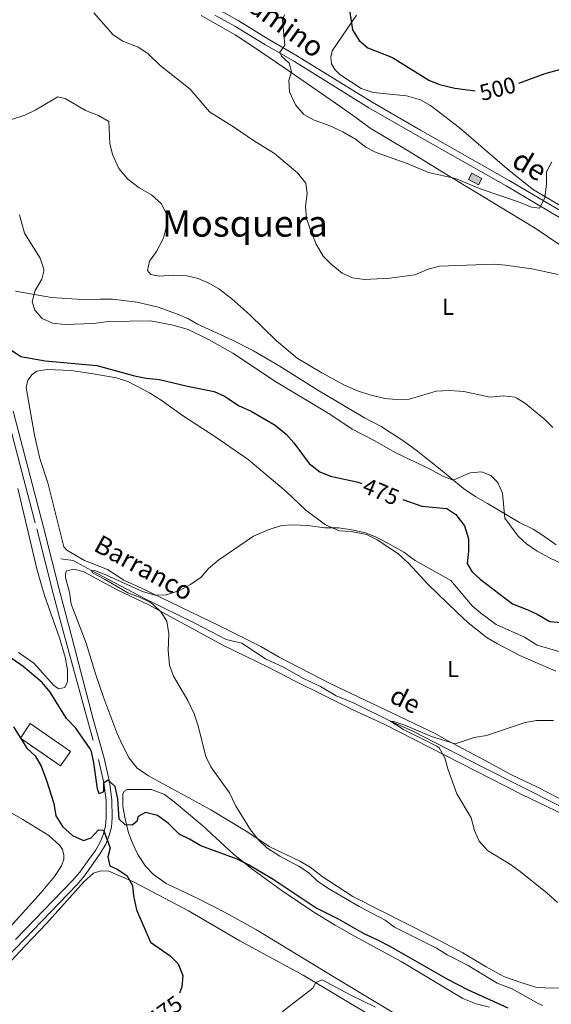
# Model space of a CAD drawing. Units: metres. Extents: x 641023 to 645538, y 718113 to 721175.
# Drawn here: x 644659 to 644891, y 719217 to 719647 of the extents above; entities that cross this region are included whole.
import ezdxf
from ezdxf.enums import TextEntityAlignment as Align

# ---------------------------------------------------------------- set-up
doc = ezdxf.new("R2010")
doc.units = ezdxf.units.M
doc.header["$MEASUREMENT"] = 0
doc.linetypes.add('DGN Style 3', pattern=[69.34946223853211, 49.53533017038008, -19.81413206815203])
for name, color, linetype, lineweight in [('Carátula', 7, 'Continuous', 5), ('Edificios construcciones cerramientos', 7, 'Continuous', 5), ('Elementos auxiliares', 7, 'Continuous', 5), ('Entidades rústicas y varios', 7, 'Continuous', 5), ('Hidrografía', 7, 'Continuous', 5), ('Relieve y altimetría', 7, 'Continuous', 5), ('Textos de rotulación', 7, 'Continuous', 5), ('Viales y ferrocarril', 7, 'Continuous', 5)]:
    doc.layers.add(name, color=color, linetype=linetype, lineweight=lineweight)
doc.styles.add('Style-Arial Narrow', font='txt')
doc.styles.add('Style-Helvetica-Narrow-Oblique', font='txt')
doc.styles.add('Style-Times New Roman', font='txt')
doc.styles.add('Style-timesi', font='timesi.shx', dxfattribs={"bigfont": 'timesibig.shx'})

msp = doc.modelspace()

# ---------------------------------------------------------------- hatches: boundary and pattern name
at = {"layer": 'Edificios construcciones cerramientos', "linetype": 'Continuous', "lineweight": 15, "extrusion": (0, 0, -1)}
msp.add_hatch(color=31, dxfattribs=at).paths.add_polyline_path([(-644859.78, 719574.8900000001), (-644861.24, 719577.6699999999), (-644856.79, 719580.01), (-644855.3200000001, 719577.24)])

# ---------------------------------------------------------------- linework, layer by layer
at = {"layer": 'Carátula', "color": 7, "linetype": 'Continuous', "lineweight": 5}
msp.add_3dface([(641084.03, 718113.19), (645538.0800000001, 718205.46), (645476.56, 721174.8400000001), (641022.52, 721082.5700000001)], dxfattribs=at)
at = {"layer": 'Edificios construcciones cerramientos', "color": 51, "linetype": 'Continuous', "lineweight": 15, "elevation": 497.14, "flags": 128}
msp.add_lwpolyline([(644859.78, 719574.8900000001), (644855.3200000001, 719577.24), (644856.79, 719580.01), (644861.24, 719577.6699999999), (644859.78, 719574.8900000001)], dxfattribs=at)
at = {"layer": 'Edificios construcciones cerramientos', "color": 1, "linetype": 'DGN Style 3', "lineweight": 15, "extrusion": (-0.1474931055254693, -0.2530523974849582, 0.9561434348200941), "elevation": -276655.2101631132, "flags": 128}
msp.add_lwpolyline([(194729.8297991242, 904756.2257969999), (194751.1127342341, 904754.5269836774), (194750.5341721037, 904746.5720188213), (194729.2462013608, 904748.2790928246), (194729.8297991242, 904756.2257969999)], dxfattribs=at)
at = {"layer": 'Edificios construcciones cerramientos', "color": 1, "linetype": 'Continuous', "lineweight": 15}
msp.add_3dface([(644859.78, 719574.8900000001, 497.14), (644855.3200000001, 719577.24, 497.14), (644856.79, 719580.01, 497.14), (644861.24, 719577.6699999999, 497.14)], dxfattribs=at)
at = {"layer": 'Edificios construcciones cerramientos', "color": 1, "linetype": 'Continuous', "lineweight": 5}
msp.add_3dface([(644664.0800000001, 719339.72, 479.99), (644681.6499999999, 719327.6000000001, 479.49), (644677.3200000001, 719321.3200000001, 477.16), (644659.75, 719333.45, 477.66)], dxfattribs=at)
at = {"layer": 'Elementos auxiliares', "color": 250, "linetype": 'Continuous', "lineweight": 5}
msp.add_3dface([(641951.31, 718525.04), (641903.99, 720838.46), (645321, 720909.27), (645369.46, 718595.8500000001)], dxfattribs=at)
at = {"layer": 'Entidades rústicas y varios', "color": 92, "linetype": 'Continuous', "lineweight": 5}
for points in [[(644738.71, 719648.8600000001, 492.62), (644753.55, 719640.3600000001, 493.18), (644761.1200000001, 719635.3800000001, 493.55), (644775.23, 719625.75, 494.9), (644799.24, 719609.22, 496.61), (644806.72, 719603.8300000001, 496.66), (644812.46, 719599.6499999999, 496.29), (644828.95, 719589.79, 495.55), (644846.45, 719578.9099999999, 495.08), (644858.5900000001, 719571.74, 494.29), (644873.3600000001, 719562.6100000001, 492.57), (644884.3800000001, 719556.01, 491.69), (644895.6799999999, 719548.4199999999, 490.53)], [(644931.6200000001, 719544.5900000001, 491.99), (644883.76, 719572.76, 495.23), (644873.05, 719581.1799999999, 496.26), (644851.27, 719599.8700000001, 498.34), (644838.72, 719609.56, 498.99), (644834.3800000001, 719611.94, 499.04), (644828.3400000001, 719613.71, 498.76), (644813.72, 719615.1599999999, 497.69), (644808.5700000001, 719616.8999999999, 497.6), (644799.1200000001, 719623.04, 497.55), (644796.97, 719625.23, 497.79), (644795.52, 719627.77, 498.11), (644795.26, 719630.6300000001, 498.44), (644795.8800000001, 719633.3900000001, 499.04), (644806.4199999999, 719648.8800000001, 500.34)], [(644877.6200000001, 719427.5700000001, 481.16), (644863.6100000001, 719435.8300000001, 479.16), (644858.48, 719438.76, 478.98), (644853.22, 719442.3600000001, 479.02), (644843.1100000001, 719450.71, 480.65), (644832.51, 719459.02, 481.11), (644826.6599999999, 719463.27, 481.99), (644817.28, 719469.4099999999, 482.64), (644809.98, 719473.24, 482.92), (644789.6000000001, 719485.3, 483.48), (644772.73, 719495.8900000001, 483.57), (644761.56, 719502.48, 483.25), (644752.1000000001, 719507.31, 482.36), (644737.1000000001, 719514.1400000001, 481.62), (644733.21, 719516.3500000001, 481.57), (644728.3800000001, 719518.47, 481.9), (644719.95, 719521.5, 482.78), (644710.73, 719523.7, 484.27), (644700.02, 719524.99, 484.78), (644694.56, 719524.95, 484.68), (644686.69, 719524.8999999999, 484.03), (644673.31, 719525.6699999999, 481.76), (644657.6699999999, 719528.55, 478.56)], [(644687.72, 719410.99, 471.28), (644680.06, 719415.49, 471.58), (644678.77, 719416.8800000001, 471.66), (644671.69, 719444.8999999999, 472.78), (644668.26, 719455.52, 472.86), (644665.8899999999, 719465.5900000001, 473.07), (644662.26, 719486.49, 473.62), (644663.0700000001, 719489.71, 473.64), (644664.9199999999, 719492.06, 473.64), (644666.98, 719493.5, 473.67), (644671.46, 719494.3600000001, 473.67), (644681.97, 719493.81, 474.1), (644690.6000000001, 719492.54, 474.35), (644701.6499999999, 719490.6300000001, 474.54), (644706.6399999999, 719489.1300000001, 474.54), (644716.05, 719484.1599999999, 474.19), (644721.6000000001, 719480.56, 473.97), (644730.48, 719474.26, 473.48), (644745.0800000001, 719464.71, 472.72), (644759.19, 719454.96, 471.91), (644775.72, 719441.1000000001, 470.88), (644784.3400000001, 719432.8600000001, 470.47), (644792.96, 719426.52, 470.17), (644798.95, 719423.8400000001, 469.9), (644804.1599999999, 719423.55, 469.87), (644810.78, 719422.29, 469.87), (644815.52, 719419.9099999999, 469.9), (644824.51, 719414.03, 469.71), (644829.29, 719409.6100000001, 469.52), (644837.5900000001, 719400.6400000001, 468.74), (644850.3899999999, 719388.24, 467.71), (644855.06, 719383.8900000001, 467.46), (644863.4299999999, 719377.21, 467.24), (644868.01, 719374.53, 467.22), (644877.74, 719369.54, 466.86), (644893.49, 719362.5700000001, 466.67)], [(644658.72, 719442.3200000001, 472.22), (644667.0900000001, 719406.6799999999, 471.62), (644670.3, 719395.7, 471.71), (644676.8899999999, 719377.1499999999, 472.36), (644679.3600000001, 719368.69, 472.78), (644680.3, 719363.21, 473.01), (644680.26, 719358.01, 473.26), (644679.1799999999, 719355.5700000001, 473.5), (644676.48, 719354.8900000001, 473.56), (644674.5, 719356.2, 473.56), (644665.6599999999, 719366.0700000001, 473.75), (644658.94, 719370.72, 473.8)], [(644893.56, 719417.72, 481.48), (644887.7, 719421.96, 481.67), (644883.5800000001, 719424.5900000001, 481.56), (644877.6200000001, 719427.5700000001, 481.16)], [(644895.3999999999, 719306.8400000001, 463.42), (644885.1499999999, 719312.1200000001, 463.69), (644874.06, 719317.3900000001, 464.26), (644862.5700000001, 719323.6300000001, 464.45), (644845.8400000001, 719332.51, 465.45), (644840.56, 719335.6400000001, 465.59), (644794.8999999999, 719357.26, 466.95), (644772.76, 719368.69, 467.65), (644764.6399999999, 719373.44, 468.08), (644746.99, 719382.3300000001, 469.33), (644712.6399999999, 719398.8500000001, 470.47), (644704.8700000001, 719402.28, 470.8), (644697.8300000001, 719406.97, 471.09), (644687.72, 719410.99, 471.28)], [(644681.97, 719391.8999999999, 471.53), (644681.1499999999, 719397.1100000001, 471.42), (644679.53, 719403.44, 471.31), (644679.46, 719405.1300000001, 471.26), (644679.8999999999, 719406.44, 471.2), (644683.31, 719407.1499999999, 471.23), (644687.52, 719405.9299999999, 471.26), (644702.24, 719398.03, 470.77), (644715.49, 719391.7, 470.01), (644748.1799999999, 719373.98, 468.79), (644768.19, 719364.21, 467.68), (644779.6300000001, 719358.23, 466.95), (644791.4099999999, 719352.51, 466.38), (644804.8400000001, 719345.8, 466.3), (644818.54, 719339.49, 465.81), (644878.3, 719308.98, 463.8), (644904.99, 719296.1499999999, 463.37)], [(644885.22, 719224.55, 468.52), (644878.6599999999, 719226.53, 468.87), (644871.1100000001, 719229.29, 469.12), (644863.02, 719233.6499999999, 469.17), (644852.9199999999, 719239.6300000001, 469.17), (644840.1699999999, 719246.3500000001, 469.01), (644804.9099999999, 719264.22, 469.44), (644791.4299999999, 719273.0700000001, 469.33), (644786.2, 719277.02, 469.3), (644781.71, 719279.6400000001, 469.36), (644768.3999999999, 719286.1499999999, 469.87), (644759.1000000001, 719292.3800000001, 470.15), (644742.8500000001, 719302.1200000001, 470.82), (644715.6699999999, 719316.98, 472.21), (644710.73, 719320.28, 472.4), (644707.3, 719324.6300000001, 472.37), (644704.28, 719330.3500000001, 472.37), (644701.8999999999, 719335.6499999999, 472.26), (644696.1200000001, 719350.8700000001, 472.07), (644692.6799999999, 719361.03, 471.99), (644688.54, 719374.8200000001, 471.72), (644681.97, 719391.8999999999, 471.53)], [(644600.5, 719332.52, 469.64), (644660.8400000001, 719297.9099999999, 472.05), (644672.19, 719290.8900000001, 472.57), (644677.03, 719286.56, 472.76), (644678.0800000001, 719284.8400000001, 472.89), (644678.72, 719282.3600000001, 472.97), (644678.6599999999, 719280.53, 472.97), (644677.73, 719277.7, 472.86), (644674.6000000001, 719273.0700000001, 472.7), (644668.8800000001, 719266.04, 472), (644655.3200000001, 719251.05, 469.99)], [(644833.46, 719206.99, 479.22), (644797.8, 719228.45, 477.62), (644762.8400000001, 719249.8, 476.45), (644749.47, 719257.1200000001, 476.07), (644737.2, 719263.3900000001, 475.91), (644723.3800000001, 719269.9099999999, 475.53), (644717.8899999999, 719273.8800000001, 475.5), (644714.4299999999, 719277.51, 475.4), (644711.0700000001, 719282.5800000001, 475.18), (644708.81, 719287.27, 475.1), (644706.9299999999, 719292.1400000001, 475.1), (644705.47, 719298.1499999999, 474.88), (644704.53, 719303.6000000001, 474.88), (644704.4299999999, 719308.96, 474.83), (644705.01, 719310.25, 474.72), (644706.3899999999, 719310.98, 474.64), (644716.97, 719311.05, 474.42), (644722.6699999999, 719308.75, 474.34), (644726.8400000001, 719305.6499999999, 474.31), (644739.44, 719295.0700000001, 474.34), (644752.6100000001, 719282.8700000001, 474.72), (644760.74, 719276.3200000001, 474.96), (644773.52, 719267, 475.56), (644787.8800000001, 719257.3900000001, 475.88), (644797.1399999999, 719251.81, 476.02), (644805.6599999999, 719246.95, 476.62), (644825.97, 719235.8700000001, 477.1), (644852.9099999999, 719219.81, 477.59), (644858.6499999999, 719217.46, 477.54), (644864.47, 719215.9199999999, 477.16)], [(644653.8300000001, 719234.23, 470.46), (644661.8, 719242.8, 470.95), (644671.22, 719252.4299999999, 471.79), (644687.5800000001, 719270.8900000001, 473.71), (644691.6200000001, 719274.4099999999, 474.09), (644694.9299999999, 719275.46, 474.2), (644698.31, 719275.3, 474.31), (644709.1200000001, 719270.74, 475.12), (644733.0800000001, 719258, 476.48), (644755.5700000001, 719245, 477.21), (644783.25, 719230.02, 479.38), (644812.1799999999, 719212.69, 481.85)], [(644959.9299999999, 719208.8300000001, 464.18), (644945, 719217.29, 464.83), (644937.3700000001, 719220.6599999999, 465.08), (644930.74, 719222.6499999999, 465.4), (644922.72, 719224.1300000001, 465.86), (644913.3500000001, 719225.02, 466.7), (644892.1499999999, 719224.29, 468.27), (644885.22, 719224.55, 468.52)]]:
    msp.add_polyline3d(points, dxfattribs=at)
at = {"layer": 'Hidrografía', "color": 142, "linetype": 'DGN Style 3', "lineweight": 15}
msp.add_polyline3d([(644677.46, 719411.72, 470.9), (644682.77, 719410.8999999999, 470.53), (644690.79, 719406.55, 470), (644714.29, 719394.27, 469.15), (644736.23, 719383.45, 468.46), (644749.53, 719376.51, 467.72), (644756.3899999999, 719374.9199999999, 467.25), (644766.8200000001, 719367.99, 466.93), (644774.56, 719364.3600000001, 466.4), (644783.27, 719359.47, 466.13), (644790.8, 719355.8800000001, 465.87), (644797.5900000001, 719351.8999999999, 465.71), (644805.4199999999, 719348.69, 465.45), (644821.3600000001, 719340.74, 465), (644831.01, 719336.5, 464.47), (644860.97, 719321.04, 463.78), (644894.72, 719304.05, 462.51)], dxfattribs=at)
at = {"layer": 'Relieve y altimetría', "color": 30, "linetype": 'Continuous', "lineweight": 5, "flags": 128}
for points, elevation in [([(644691.8200000001, 719650), (644700.28, 719640.3400000001), (644704.4299999999, 719637.56), (644711.24, 719635.01), (644715.3899999999, 719632.22), (644720.8300000001, 719626.94), (644733.8200000001, 719616.6599999999), (644742.3, 719606.79), (644753.1699999999, 719599.99), (644761.47, 719594.24), (644770.6300000001, 719588.6200000001), (644780.69, 719580.1599999999), (644784.3600000001, 719575.5700000001), (644784.95, 719571.2), (644784.22, 719565.3200000001), (644784.69, 719560.3500000001), (644786.3600000001, 719555.04), (644788.8800000001, 719548.98), (644791.8899999999, 719543.78), (644795.4199999999, 719540.25), (644800.1799999999, 719536.3700000001), (644804.72, 719534.28), (644809.9299999999, 719533.5700000001), (644821.05, 719534.1599999999), (644831.9099999999, 719535.6599999999), (644837.81, 719538.1200000001), (644842.6499999999, 719539.44), (644866.56, 719540.22), (644871.55, 719539.8600000001), (644883.04, 719538.1799999999), (644894.45, 719535.7)], 490), ([(644775.0800000001, 719649.1300000001), (644774.19, 719646.96), (644775.1399999999, 719635.8), (644772.99, 719632.8700000001), (644773.76, 719631.02), (644777.0700000001, 719628.0700000001), (644778.1300000001, 719624.1499999999), (644776.96, 719620.49), (644777.28, 719615.5), (644779.9099999999, 719609.8), (644783.53, 719605.5800000001), (644787.9199999999, 719603.1599999999), (644794.6000000001, 719600.74), (644800.4299999999, 719598.0800000001), (644806.05, 719594.8600000001), (644810.6000000001, 719591.28), (644815.05, 719588.99), (644828.53, 719584.1599999999), (644837.8999999999, 719580.23), (644849.6100000001, 719577.72), (644860.8200000001, 719572.99), (644877.1699999999, 719567.55), (644882.81, 719565.22), (644886.31, 719564.71), (644888.6399999999, 719569.1599999999), (644889.3800000001, 719575.3400000001), (644889.3400000001, 719580.5800000001), (644891.7, 719584.98)], 495), ([(644655.4199999999, 719603.27), (644661.74, 719605.3400000001), (644666.29, 719607.4299999999), (644676.1799999999, 719613.3500000001), (644679.31, 719612.51), (644688.23, 719607.3300000001), (644693.9099999999, 719605.1499999999), (644698.3600000001, 719602.6000000001), (644698.77, 719593.01), (644699.99, 719588.1699999999), (644702.72, 719582.0700000001), (644706.6499999999, 719577.3), (644711.6799999999, 719573.5900000001), (644716.9299999999, 719570.51), (644721.3700000001, 719566.5700000001), (644723.3600000001, 719562.3999999999), (644723.6599999999, 719557.3900000001), (644722.22, 719551.69), (644719.1599999999, 719545.78), (644716.06, 719541.53), (644715.23, 719537.44), (644716.6300000001, 719535.75), (644720.28, 719535.1000000001), (644726.1799999999, 719535.52), (644732.4199999999, 719535.1300000001)], 485), ([(644659.3899999999, 719561.78), (644661.55, 719553.8400000001), (644668.4299999999, 719542.94), (644669.99, 719538.1300000001), (644670.04, 719537.24), (644669.1699999999, 719533.6599999999), (644666.1599999999, 719528.75), (644664.97, 719523.8500000001), (644666.03, 719520.1400000001), (644669.24, 719516.51), (644673.8400000001, 719514.53), (644679.1499999999, 719513.8700000001), (644691.47, 719514.3900000001), (644698.31, 719515.27), (644716.54, 719515.51), (644726.3800000001, 719513.72), (644733.05, 719511.71), (644742.1699999999, 719507.19), (644752.51, 719501.45), (644771.51, 719488.8300000001), (644794.8600000001, 719474.76), (644804.6300000001, 719468.22), (644814.51, 719463.1699999999), (644823.3800000001, 719458.06), (644838.6100000001, 719450.79), (644843.81, 719447.8200000001), (644848.6000000001, 719445.96), (644856.01, 719449.27), (644861.01, 719449.6699999999), (644865.1300000001, 719448.03), (644868.1399999999, 719444.9199999999), (644870.2, 719440.3400000001), (644871.1599999999, 719429.3500000001), (644876.96, 719421.5800000001), (644880.7, 719418.26), (644885.3500000001, 719415.0800000001), (644890.6300000001, 719412.1599999999), (644902.6599999999, 719406.3700000001)], 480), ([(644732.4199999999, 719535.1300000001), (644737.29, 719533.98), (644741.98, 719531.97), (644746.3300000001, 719529.51), (644752.1200000001, 719525.1400000001), (644759.94, 719518.1000000001), (644771.6200000001, 719506.77), (644780.6300000001, 719499.26), (644791.3, 719492.8300000001), (644801.2, 719487.52), (644806.9199999999, 719485.05), (644812.3400000001, 719483.1799999999), (644818.8, 719481.5800000001), (644823.79, 719481.26), (644829.44, 719481.4099999999), (644841.25, 719484.8), (644847.0700000001, 719485.1000000001), (644853.26, 719484.73), (644864.8, 719482.27), (644870.5800000001, 719482.8700000001), (644875.51, 719482.19), (644876.4299999999, 719481.81), (644880.3300000001, 719479.27), (644888.6399999999, 719472.52), (644892.1499999999, 719468.94)], 485), ([(644746.3800000001, 719411.29), (644761.51, 719421.5700000001), (644767.8400000001, 719424.25), (644773.76, 719426.1599999999), (644778.76, 719426.5700000001), (644785.29, 719426.1400000001), (644792.5800000001, 719425.19), (644798.6000000001, 719425.1499999999), (644804.44, 719424.3500000001), (644810.3800000001, 719422.98), (644815.01, 719421.1000000001), (644819.8999999999, 719418.6799999999), (644827.1399999999, 719414.54), (644832.1000000001, 719410.96), (644847.6499999999, 719402.1599999999), (644856.98, 719391.1599999999), (644860.78, 719387.9099999999), (644867.45, 719383), (644879.76, 719377.53), (644885.3200000001, 719374.04), (644897.8, 719370.3500000001)], 470), ([(644887.76, 719216.69), (644885.99, 719217.5), (644874.47, 719223.99), (644867.8700000001, 719226.48), (644855.26, 719234.23), (644846, 719238.8200000001), (644841.3500000001, 719241.7), (644823.06, 719250.96), (644819, 719253.8900000001), (644807.6200000001, 719259.8999999999), (644793.94, 719267.8700000001), (644789.47, 719271), (644785.69, 719274.5900000001), (644781.51, 719277.3400000001), (644773.01, 719281.96), (644767.3500000001, 719285.48), (644763.76, 719288.97), (644760.1799999999, 719293.3200000001), (644753.69, 719304), (644750.97, 719309.51), (644742.8400000001, 719320.9299999999), (644740.6699999999, 719325.44), (644737.2, 719339.25), (644735.56, 719343.97), (644732.8600000001, 719349.8700000001), (644726.5900000001, 719360.51), (644724.79, 719365.19), (644724.21, 719371.6300000001), (644724.5, 719378.8900000001), (644723.6300000001, 719384.52), (644721.1799999999, 719388.3500000001), (644717.6000000001, 719391.8800000001), (644716.23, 719392.81), (644711.71, 719394.95), (644706.6699999999, 719396.78), (644696.8200000001, 719402.6599999999), (644691.21, 719405.5800000001), (644690.79, 719406.55), (644692.76, 719406.45), (644697.3999999999, 719404.56), (644713.03, 719397.4199999999), (644718.56, 719395.8), (644723.5700000001, 719395.94), (644729.23, 719397.77), (644734.03, 719400.49), (644738.6100000001, 719403.71), (644741.94, 719407.44), (644746.3800000001, 719411.29)], 470), ([(644894.22, 719261.6400000001), (644889.6499999999, 719265.77), (644877.97, 719275.1300000001), (644873.72, 719278.2), (644863.6200000001, 719284.4099999999), (644859.95, 719288.48), (644857.9299999999, 719293.06), (644856.53, 719298.6499999999), (644850.3200000001, 719309.0700000001), (644846.3400000001, 719319.99), (644844.99, 719324.8200000001), (644842.48, 719329.19), (644841.6000000001, 719329.8900000001), (644827.03, 719337.22), (644821.3600000001, 719340.74), (644822.8300000001, 719340.6200000001), (644827.6000000001, 719339.1100000001), (644839.2, 719334.1599999999), (644849.56, 719330.94), (644857.76, 719333.73), (644863.22, 719334.52), (644880.05, 719340.29), (644884.98, 719341.1699999999), (644892.51, 719341.03)], 465), ([(644814.72, 719215.9299999999), (644803.6599999999, 719221.3300000001), (644791.49, 719227.94), (644788.71, 719226.73), (644787.45, 719224.25), (644774, 719213.9199999999)], 480)]:
    msp.add_lwpolyline(points, dxfattribs=dict(at, elevation=elevation))
at = {"layer": 'Relieve y altimetría', "color": 30, "linetype": 'Continuous', "lineweight": 25, "flags": 128}
for points, elevation in [([(644803.46, 719651.1000000001), (644804.78, 719642.6100000001), (644807.6000000001, 719637.94), (644811.47, 719634.74), (644822.1699999999, 719630.51), (644838.05, 719620.53), (644842.72, 719618.74), (644849.3899999999, 719617.06), (644858.31, 719615.94)], 500), ([(644877.26, 719619.29), (644888.78, 719623.55), (644899.9099999999, 719626.5800000001), (644905.22, 719628.74), (644909.81, 719631.77), (644914.8, 719636.0900000001), (644918.8700000001, 719638.98), (644923.79, 719640.77), (644930.06, 719641.3300000001), (644935.8, 719642.5), (644941.7, 719642.3999999999), (644945.99, 719644.1000000001), (644950.98, 719644.49), (644955.96, 719642.54), (644961.3200000001, 719641.9099999999), (644963.56, 719643.5800000001), (644973.8, 719646.8), (644982.8800000001, 719652.9299999999)], 500), ([(644655.8600000001, 719502.74), (644660.01, 719499.9099999999), (644670.53, 719498.0900000001), (644693.1399999999, 719496.05), (644709.54, 719491.55), (644714.6499999999, 719490.5800000001), (644720.48, 719489.96), (644732.75, 719486.99), (644744.3300000001, 719484.71), (644748.8600000001, 719482.6000000001), (644755.26, 719478.49), (644760.5, 719476.0800000001), (644770.95, 719470.0700000001), (644775.76, 719466.1000000001), (644779.05, 719462.3200000001), (644785.8400000001, 719453.25), (644790.53, 719449.6799999999), (644795.1599999999, 719447.76), (644807.21, 719445.1499999999), (644808.73, 719444.52)], 475), ([(644826.6399999999, 719437.56), (644834.99, 719434.6000000001), (644845.8500000001, 719433.69), (644849.8200000001, 719431.0700000001), (644853.5700000001, 719426.04), (644855.3700000001, 719420.3500000001), (644855.3700000001, 719414.97), (644854.78, 719409.6799999999)], 475), ([(644854.78, 719409.6799999999), (644856.8, 719406.1000000001), (644860.51, 719402.76), (644874.5700000001, 719392.0900000001), (644881.23, 719389.4299999999), (644885.3300000001, 719387.54), (644890.8600000001, 719384.3800000001), (644895.8300000001, 719383.8500000001)], 475), ([(644872.7, 719215.6100000001), (644855.28, 719223.4199999999), (644846.29, 719227.99), (644820.8600000001, 719242.55), (644815.8300000001, 719245.24), (644809.79, 719247.9299999999), (644798.6499999999, 719254.3700000001), (644788.4299999999, 719259.5), (644770.1499999999, 719271.73), (644759.6399999999, 719277.9299999999), (644754.44, 719280.5900000001), (644738.46, 719286.46), (644733.6100000001, 719289.3400000001), (644729.1300000001, 719291.55), (644724.3899999999, 719296.21), (644719.6200000001, 719299.69), (644714.3400000001, 719300.9099999999), (644711.19, 719299.26), (644710.6599999999, 719296.97), (644708.54, 719295.47), (644705.45, 719295.6100000001), (644702.8300000001, 719298.04), (644702.26, 719306.95), (644701.19, 719312.25), (644698.03, 719314.99), (644696.0700000001, 719313.8200000001), (644696.02, 719309.94), (644694.22, 719309.1300000001), (644693.3700000001, 719311.3400000001), (644691.78, 719322.6699999999), (644690.75, 719327.5800000001), (644690.19, 719328.75), (644684, 719337.76), (644679.8400000001, 719342.03), (644672.71, 719353.5), (644669.26, 719357.6499999999), (644661.05, 719364.6100000001), (644651.3300000001, 719371.3)], 475), ([(644656.8200000001, 719338.27), (644662.56, 719329.06), (644666.1799999999, 719325.6200000001), (644668.8700000001, 719321.21), (644671.19, 719314.97), (644674.3700000001, 719304.8600000001), (644675.2, 719299.47), (644678.1300000001, 719294.8999999999), (644682.47, 719290.9099999999), (644687.31, 719288.73), (644690.7, 719289.95), (644693.8, 719293.3600000001), (644696.0800000001, 719293.27), (644698.97, 719285.48), (644697.9199999999, 719281.5800000001), (644698.8500000001, 719277.72)], 475), ([(644698.8500000001, 719277.72), (644701.96, 719276.1699999999), (644706.1599999999, 719273.3900000001), (644708.74, 719269.1000000001), (644709.1699999999, 719264.52), (644710.49, 719258.4099999999), (644716.54, 719244.3200000001), (644725.0700000001, 719238.3600000001), (644728.5800000001, 719234.8300000001), (644730.69, 719229.8300000001), (644730.2, 719224.8500000001), (644729.1699999999, 719222.03)], 475)]:
    msp.add_lwpolyline(points, dxfattribs=dict(at, elevation=elevation))
at = {"layer": 'Viales y ferrocarril', "color": 250, "linetype": 'DGN Style 3', "lineweight": 5}
for points in [[(644745.8999999999, 719651.51, 493.16), (644754.8200000001, 719646.6000000001, 493.75), (644767.8300000001, 719638.6000000001, 494.55), (644780.78, 719631.0900000001, 495.49), (644813.25, 719610.94, 497.82), (644834.3500000001, 719598.8, 498.6), (644873.1699999999, 719576.8200000001, 495.94), (644924.51, 719546.3800000001, 492.33)], [(644653.6699999999, 719475.29, 473.66), (644666.95, 719424.74, 472.32), (644674.2, 719395.8900000001, 472.17), (644678.46, 719380.06, 472.32), (644693.8700000001, 719324.04, 474.66), (644696.1599999999, 719313.8400000001, 474.96), (644697.1499999999, 719306.3300000001, 475.13), (644697.26, 719298.71, 475.21), (644696.94, 719295.01, 475.21), (644696.06, 719291.7, 475.13), (644694.7, 719288.27, 475.04), (644692.48, 719284.4199999999, 474.66), (644689.69, 719280.44, 474.37), (644685.6699999999, 719274.8700000001, 473.94), (644682.5700000001, 719271.2, 473.53), (644657.6200000001, 719245.51, 471.14)]]:
    msp.add_polyline3d(points, dxfattribs=at)
at = {"layer": 'Viales y ferrocarril', "color": 250, "linetype": 'Continuous', "lineweight": 5}
for points in [[(644923.01, 719544.02, 492.33), (644871.77, 719574.4099999999, 495.94), (644832.97, 719596.3800000001, 498.6), (644811.8200000001, 719608.55, 497.82), (644779.3500000001, 719628.7, 495.49), (644766.3999999999, 719636.22, 494.55), (644753.4199999999, 719644.2, 493.75), (644744.6699999999, 719649, 493.16)], [(644656.6200000001, 719476.0800000001, 473.66), (644669.9099999999, 719425.5, 472.32), (644677.1599999999, 719396.6599999999, 472.17), (644681.4199999999, 719380.81, 472.33), (644691.5700000001, 719341.75, 473.98), (644696.3700000001, 719324.6699999999, 474.66), (644698.7, 719314.29, 474.96), (644699.72, 719306.52, 475.13), (644699.8500000001, 719298.6100000001, 475.21), (644699.48, 719294.56, 475.21), (644698.51, 719290.8900000001, 475.13), (644697.01, 719287.1499999999, 475.04), (644694.6499999999, 719283.04, 474.66), (644687.7, 719273.28, 473.94), (644684.48, 719269.47, 473.53), (644649.79, 719233.54, 470.4)]]:
    msp.add_polyline3d(points, dxfattribs=at)

# ---------------------------------------------------------------- texts
at = {"layer": 'Entidades rústicas y varios', "color": 92, "linetype": 'Continuous', "lineweight": 5, "style": 'Style-Arial Narrow'}
for p in [(644846.3731652175, 719521.65001, 488.37), (644848.5731652174, 719363.5900099999, 466.74)]:
    msp.add_text('L', height=7.000020000000001, dxfattribs=at).set_placement(p, align=Align.MIDDLE_CENTER)
at = {"layer": 'Textos de rotulación', "color": 250, "linetype": 'Continuous', "lineweight": 5, "style": 'Style-Helvetica-Narrow-Oblique'}
for s, height, rotation, p in [('Camino', 8.999880000000001, 324.1707583592178, (644770.255651928, 719642.8119385836, 494.73)), ('de', 8.99994, 329.4513249951427, (644879.7961324481, 719579.7122982799, 495.71))]:
    msp.add_text(s, height=height, rotation=rotation, dxfattribs=at).set_placement(p, align=Align.CENTER)
at = {"layer": 'Textos de rotulación', "color": 27, "linetype": 'Continuous', "lineweight": 5, "style": 'Style-Helvetica-Narrow-Oblique'}
for s, height, rotation, p in [('500', 7.000020000000001, 14.68076501499763, (644868.0578706041, 719616.8421798351, 500)), ('475', 6.999888, 337.4296804733881, (644817.1561855527, 719441.0190272557, 475)), ('475', 7.000020000000001, 35.47910514125837, (644722.7582296063, 719214.1169928701, 475))]:
    msp.add_text(s, height=height, rotation=rotation, dxfattribs=at).set_placement(p, align=Align.MIDDLE_CENTER)
at = {"layer": 'Textos de rotulación', "color": 250, "linetype": 'Continuous', "lineweight": 5, "style": 'Style-Times New Roman'}
msp.add_text('Mosquera', height=11.50002, dxfattribs=at).set_placement((644757.7490555542, 719558.0300100001, 487.57), align=Align.MIDDLE_CENTER)
at = {"layer": 'Textos de rotulación', "color": 142, "linetype": 'Continuous', "lineweight": 5, "style": 'Style-timesi'}
for s, height, rotation, p in [('Barranco', 7.99992, 331.3570305829227, (644691.21, 719415.48, 471.47)), ('de', 7.999980000000001, 332.9790583494644, (644820.3200000001, 719349.49, 466.37))]:
    msp.add_text(s, height=height, rotation=rotation, dxfattribs=at).set_placement(p)

doc.saveas('drawing.dxf')
